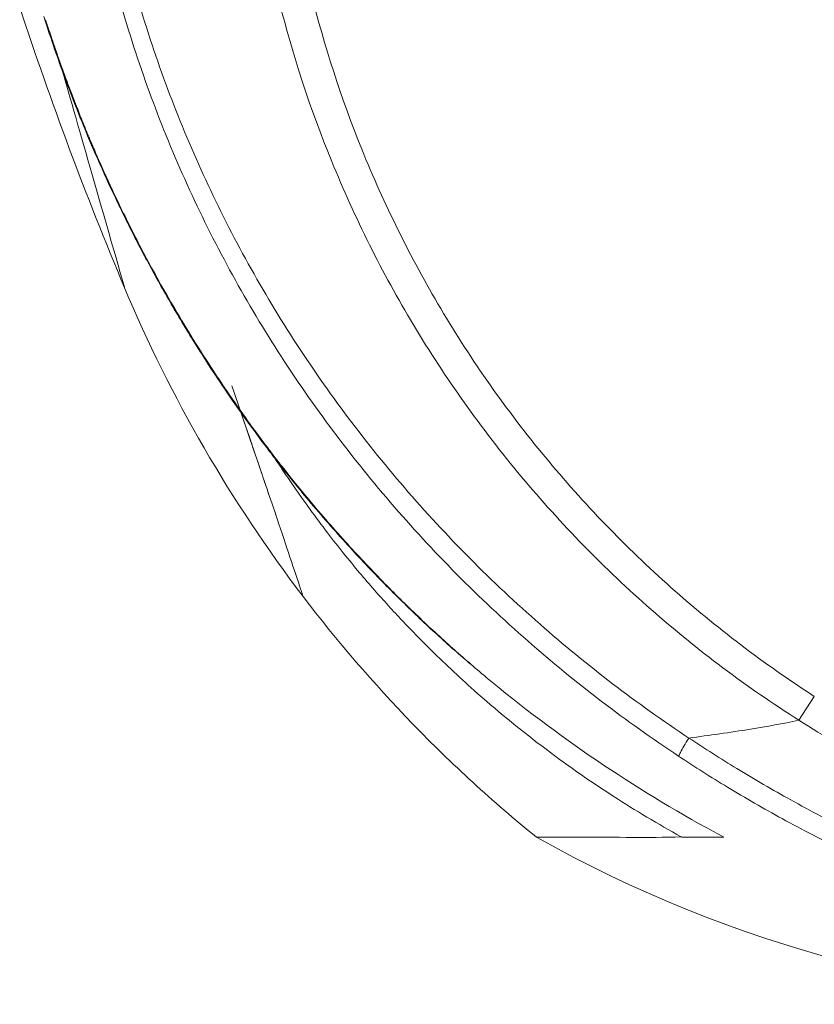
# Model space of a CAD drawing. Units: centimetres. Extents: x -7.3 to 29.3, y -13.3 to 7.8.
# Drawn here: x -3.9 to -3.4, y -2.2 to -1.6 of the extents above; entities that cross this region are included whole.
import ezdxf

# ---------------------------------------------------------------- set-up
doc = ezdxf.new("R2010")
doc.units = ezdxf.units.CM
doc.header["$MEASUREMENT"] = 0

msp = doc.modelspace()

# ---------------------------------------------------------------- linework, layer by layer
at = {"lineweight": 5}
for points, knots in [([(-3.44587, -2.04194), (-3.48142, -2.01834), (-3.51544, -1.99235), (-3.54755, -1.96419), (-3.54755, -1.96419), (-3.58059, -1.93522), (-3.61161, -1.90396), (-3.64027, -1.87066), (-3.64027, -1.87066), (-3.66867, -1.83767), (-3.69474, -1.80267), (-3.71817, -1.76598), (-3.71817, -1.76598), (-3.74124, -1.72985), (-3.76173, -1.69208), (-3.7794, -1.65301), (-3.7794, -1.65301), (-3.79687, -1.61441), (-3.81157, -1.57454), (-3.82329, -1.53387)], [0, 0, 0, 0, 0.2, 0.2, 0.2, 0.2, 0.4, 0.4, 0.4, 0.4, 0.6, 0.6, 0.6, 0.6, 0.8, 0.8, 0.8, 0.8, 1, 1, 1, 1]), ([(-3.70403, -1.53252), (-3.69502, -1.56884), (-3.68341, -1.60457), (-3.66938, -1.6393), (-3.66938, -1.6393), (-3.65418, -1.67694), (-3.63613, -1.71342), (-3.61542, -1.74833), (-3.61542, -1.74833), (-3.59432, -1.78391), (-3.57045, -1.81786), (-3.54411, -1.84975), (-3.54411, -1.84975), (-3.51779, -1.88163), (-3.48899, -1.91145), (-3.45808, -1.93892), (-3.45808, -1.93892), (-3.42737, -1.96621), (-3.39457, -1.99118), (-3.3601, -2.01345)], [0, 0, 0, 0, 0.2, 0.2, 0.2, 0.2, 0.4, 0.4, 0.4, 0.4, 0.6, 0.6, 0.6, 0.6, 0.8, 0.8, 0.8, 0.8, 1, 1, 1, 1]), ([(-3.45281, -2.05436), (-3.48886, -2.03046), (-3.52337, -2.00414), (-3.55592, -1.9756), (-3.55592, -1.9756), (-3.58942, -1.94623), (-3.62086, -1.91453), (-3.64987, -1.88073), (-3.64987, -1.88073), (-3.67863, -1.84724), (-3.70501, -1.81171), (-3.72867, -1.77445), (-3.72867, -1.77445), (-3.75197, -1.73776), (-3.77264, -1.6994), (-3.79042, -1.65973), (-3.79042, -1.65973), (-3.80797, -1.62054), (-3.82271, -1.58007), (-3.8344, -1.53879)], [0, 0, 0, 0, 0.2, 0.2, 0.2, 0.2, 0.4, 0.4, 0.4, 0.4, 0.6, 0.6, 0.6, 0.6, 0.8, 0.8, 0.8, 0.8, 1, 1, 1, 1]), ([(-3.72593, -1.53795), (-3.71654, -1.5753), (-3.70448, -1.61203), (-3.6899, -1.64772), (-3.6899, -1.64772), (-3.67415, -1.68632), (-3.65546, -1.7237), (-3.63404, -1.75946), (-3.63404, -1.75946), (-3.61222, -1.79587), (-3.58757, -1.8306), (-3.56036, -1.86319), (-3.56036, -1.86319), (-3.5332, -1.89572), (-3.5035, -1.92613), (-3.47163, -1.95408), (-3.47163, -1.95408), (-3.43997, -1.98186), (-3.40616, -2.00722), (-3.37065, -2.02976)], [0, 0, 0, 0, 0.2, 0.2, 0.2, 0.2, 0.4, 0.4, 0.4, 0.4, 0.6, 0.6, 0.6, 0.6, 0.8, 0.8, 0.8, 0.8, 1, 1, 1, 1]), ([(-3.88664, -1.54871), (-3.88422, -1.55639), (-3.88168, -1.56403), (-3.87905, -1.57164), (-3.87905, -1.57164), (-3.87626, -1.5797), (-3.87338, -1.58772), (-3.87039, -1.5957), (-3.87039, -1.5957), (-3.86728, -1.60403), (-3.86405, -1.61231), (-3.86071, -1.62055), (-3.86071, -1.62055), (-3.85722, -1.62916), (-3.8536, -1.63773), (-3.84987, -1.64625), (-3.84987, -1.64625), (-3.84597, -1.65514), (-3.84194, -1.66397), (-3.83778, -1.67274), (-3.83778, -1.67274), (-3.83345, -1.68186), (-3.82898, -1.69092), (-3.82438, -1.69991), (-3.82438, -1.69991), (-3.81959, -1.70923), (-3.81466, -1.71848), (-3.80958, -1.72765), (-3.80958, -1.72765), (-3.80432, -1.73715), (-3.79891, -1.74656), (-3.79334, -1.75588), (-3.79334, -1.75588), (-3.78758, -1.7655), (-3.78166, -1.77503), (-3.77558, -1.78445), (-3.77558, -1.78445), (-3.77147, -1.79083), (-3.76728, -1.79715), (-3.76302, -1.80342)], [0, 0, 0, 0, 0.1, 0.1, 0.1, 0.1, 0.2, 0.2, 0.2, 0.2, 0.3, 0.3, 0.3, 0.3, 0.4, 0.4, 0.4, 0.4, 0.5, 0.5, 0.5, 0.5, 0.6, 0.6, 0.6, 0.6, 0.7, 0.7, 0.7, 0.7, 0.8, 0.8, 0.8, 0.8, 0.9, 0.9, 0.9, 0.9, 1, 1, 1, 1]), ([(-3.7629, -1.8028), (-3.76801, -1.79527), (-3.77301, -1.78766), (-3.77791, -1.77998), (-3.77791, -1.77998), (-3.78239, -1.77295), (-3.78678, -1.76587), (-3.79108, -1.75873), (-3.79108, -1.75873), (-3.79503, -1.75217), (-3.7989, -1.74557), (-3.8027, -1.73893), (-3.8027, -1.73893), (-3.80619, -1.73281), (-3.80962, -1.72665), (-3.81298, -1.72046), (-3.81298, -1.72046), (-3.81609, -1.71474), (-3.81913, -1.709), (-3.82212, -1.70322), (-3.82212, -1.70322), (-3.82489, -1.69788), (-3.8276, -1.69252), (-3.83027, -1.68713), (-3.83027, -1.68713), (-3.83274, -1.68213), (-3.83516, -1.67712), (-3.83755, -1.67209), (-3.83755, -1.67209), (-3.83976, -1.66741), (-3.84194, -1.66272), (-3.84408, -1.65801), (-3.84408, -1.65801), (-3.84606, -1.65365), (-3.84801, -1.64927), (-3.84993, -1.64487), (-3.84993, -1.64487), (-3.8517, -1.64081), (-3.85345, -1.63674), (-3.85517, -1.63266), (-3.85517, -1.63266), (-3.85676, -1.62889), (-3.85832, -1.62511), (-3.85986, -1.62132), (-3.85986, -1.62132), (-3.86128, -1.61782), (-3.86268, -1.61431), (-3.86407, -1.6108), (-3.86407, -1.6108), (-3.86534, -1.60755), (-3.8666, -1.6043), (-3.86784, -1.60104), (-3.86784, -1.60104), (-3.86899, -1.59803), (-3.87012, -1.59501), (-3.87124, -1.59199), (-3.87124, -1.59199), (-3.87227, -1.58921), (-3.87328, -1.58643), (-3.87428, -1.58364), (-3.87428, -1.58364), (-3.87521, -1.58108), (-3.87612, -1.57851), (-3.87702, -1.57594), (-3.87702, -1.57594), (-3.87784, -1.57359), (-3.87866, -1.57123), (-3.87946, -1.56887), (-3.87946, -1.56887), (-3.8802, -1.56671), (-3.88094, -1.56454), (-3.88166, -1.56237), (-3.88166, -1.56237), (-3.88233, -1.56038), (-3.88299, -1.55838), (-3.88364, -1.55639), (-3.88364, -1.55639), (-3.88424, -1.55454), (-3.88484, -1.5527), (-3.88543, -1.55085)], [0, 0, 0, 0, 0.05, 0.05, 0.05, 0.05, 0.1, 0.1, 0.1, 0.1, 0.15, 0.15, 0.15, 0.15, 0.2, 0.2, 0.2, 0.2, 0.25, 0.25, 0.25, 0.25, 0.3, 0.3, 0.3, 0.3, 0.35, 0.35, 0.35, 0.35, 0.4, 0.4, 0.4, 0.4, 0.45, 0.45, 0.45, 0.45, 0.5, 0.5, 0.5, 0.5, 0.55, 0.55, 0.55, 0.55, 0.6, 0.6, 0.6, 0.6, 0.65, 0.65, 0.65, 0.65, 0.7, 0.7, 0.7, 0.7, 0.75, 0.75, 0.75, 0.75, 0.8, 0.8, 0.8, 0.8, 0.85, 0.85, 0.85, 0.85, 0.9, 0.9, 0.9, 0.9, 0.95, 0.95, 0.95, 0.95, 1, 1, 1, 1]), ([(-3.87442, -1.58445), (-3.86837, -1.60543), (-3.86212, -1.62713), (-3.85338, -1.65765), (-3.85338, -1.65765), (-3.8439, -1.69072), (-3.8315, -1.73415), (-3.8315, -1.73415)], [0, 0, 0, 0, 0.5, 0.5, 0.5, 0.5, 1, 1, 1, 1]), ([(-3.76302, -1.80342), (-3.76302, -1.80342), (-3.76306, -1.80335), (-3.76306, -1.80335), (-3.76306, -1.80335), (-3.76306, -1.80335), (-3.76304, -1.80312), (-3.76304, -1.80312), (-3.76304, -1.80312), (-3.76304, -1.80312), (-3.7629, -1.8028), (-3.7629, -1.8028)], [0, 0, 0, 0, 0.333333, 0.333333, 0.333333, 0.333333, 0.666667, 0.666667, 0.666667, 0.666667, 1, 1, 1, 1]), ([(-3.76302, -1.80342), (-3.75807, -1.81073), (-3.753, -1.81797), (-3.74784, -1.82513), (-3.74784, -1.82513), (-3.74253, -1.83251), (-3.73711, -1.83982), (-3.73158, -1.84704)], [0, 0, 0, 0, 0.5, 0.5, 0.5, 0.5, 1, 1, 1, 1]), ([(-3.73158, -1.84704), (-3.73259, -1.84572), (-3.7336, -1.8444), (-3.7346, -1.84307), (-3.7346, -1.84307), (-3.74439, -1.83013), (-3.75384, -1.81693), (-3.76294, -1.8035)], [0, 0, 0, 0, 0.5, 0.5, 0.5, 0.5, 1, 1, 1, 1]), ([(-3.75812, -1.80115), (-3.75096, -1.82214), (-3.74322, -1.84496), (-3.7367, -1.86413), (-3.7367, -1.86413), (-3.73204, -1.87782), (-3.72801, -1.88965), (-3.72151, -1.90912), (-3.72151, -1.90912), (-3.71632, -1.92468), (-3.70954, -1.94511), (-3.70954, -1.94511), (-3.70954, -1.94511), (-3.70954, -1.94511), (-3.71632, -1.92468), (-3.72151, -1.90912), (-3.72151, -1.90912), (-3.72801, -1.88965), (-3.73204, -1.87782), (-3.7367, -1.86414), (-3.7367, -1.86414), (-3.74322, -1.84496), (-3.75096, -1.82214), (-3.75812, -1.80115)], [0, 0, 0, 0, 0.166667, 0.166667, 0.166667, 0.166667, 0.333333, 0.333333, 0.333333, 0.333333, 0.5, 0.5, 0.5, 0.5, 0.666667, 0.666667, 0.666667, 0.666667, 0.833333, 0.833333, 0.833333, 0.833333, 1, 1, 1, 1]), ([(-3.73157, -1.84705), (-3.73157, -1.84705), (-3.73158, -1.84704), (-3.73158, -1.84704), (-3.73158, -1.84704), (-3.73157, -1.84705), (-3.73157, -1.84705)], [0, 0, 0, 0, 1, 1, 1, 1.000014, 1.000014, 1.000014, 1.000014]), ([(-3.5846, -2.00016), (-3.59232, -1.99376), (-3.59997, -1.98726), (-3.60749, -1.98062), (-3.60749, -1.98062), (-3.61548, -1.97356), (-3.62333, -1.96633), (-3.63105, -1.95897), (-3.63105, -1.95897), (-3.6393, -1.95112), (-3.64741, -1.94312), (-3.65538, -1.93499), (-3.65538, -1.93499), (-3.66399, -1.92619), (-3.67243, -1.91722), (-3.6807, -1.9081), (-3.6807, -1.9081), (-3.68972, -1.89815), (-3.69853, -1.88801), (-3.70712, -1.87769), (-3.70712, -1.87769), (-3.71548, -1.86764), (-3.72363, -1.85743), (-3.73157, -1.84705)], [0, 0, 0, 0, 0.166667, 0.166667, 0.166667, 0.166667, 0.333333, 0.333333, 0.333333, 0.333333, 0.5, 0.5, 0.5, 0.5, 0.666667, 0.666667, 0.666667, 0.666667, 0.833333, 0.833333, 0.833333, 0.833333, 1, 1, 1, 1]), ([(-3.73157, -1.84705), (-3.73091, -1.84792), (-3.73025, -1.8488), (-3.7296, -1.84968), (-3.7296, -1.84968), (-3.7286, -1.85106), (-3.72761, -1.85245), (-3.72665, -1.85386), (-3.72665, -1.85386), (-3.72596, -1.85485), (-3.72529, -1.85586), (-3.72462, -1.85686)], [0, 0, 0, 0, 0.333333, 0.333333, 0.333333, 0.333333, 0.666667, 0.666667, 0.666667, 0.666667, 1, 1, 1, 1]), ([(-3.6236, -1.98026), (-3.62666, -1.97723), (-3.62968, -1.97416), (-3.63269, -1.97108), (-3.63269, -1.97108), (-3.63574, -1.96795), (-3.63876, -1.9648), (-3.64176, -1.96163), (-3.64176, -1.96163), (-3.64489, -1.95831), (-3.648, -1.95496), (-3.65107, -1.95159), (-3.65107, -1.95159), (-3.65432, -1.94801), (-3.65755, -1.9444), (-3.66074, -1.94076), (-3.66074, -1.94076), (-3.66415, -1.93686), (-3.66753, -1.93293), (-3.67086, -1.92896), (-3.67086, -1.92896), (-3.67447, -1.92468), (-3.67802, -1.92035), (-3.68153, -1.91599), (-3.68153, -1.91599), (-3.68534, -1.91124), (-3.6891, -1.90646), (-3.6928, -1.90162), (-3.6928, -1.90162), (-3.69683, -1.89635), (-3.7008, -1.89103), (-3.7047, -1.88566), (-3.7047, -1.88566), (-3.70896, -1.87979), (-3.71313, -1.87387), (-3.71722, -1.86788), (-3.71722, -1.86788), (-3.71972, -1.86423), (-3.72219, -1.86056), (-3.72462, -1.85686)], [0, 0, 0, 0, 0.1, 0.1, 0.1, 0.1, 0.2, 0.2, 0.2, 0.2, 0.3, 0.3, 0.3, 0.3, 0.4, 0.4, 0.4, 0.4, 0.5, 0.5, 0.5, 0.5, 0.6, 0.6, 0.6, 0.6, 0.7, 0.7, 0.7, 0.7, 0.8, 0.8, 0.8, 0.8, 0.9, 0.9, 0.9, 0.9, 1, 1, 1, 1]), ([(-3.5846, -2.00016), (-3.59233, -1.99373), (-3.59991, -1.98713), (-3.60741, -1.98042), (-3.60741, -1.98042), (-3.61536, -1.97331), (-3.62322, -1.96609), (-3.63094, -1.95873), (-3.63094, -1.95873), (-3.6392, -1.95087), (-3.6473, -1.94285), (-3.65525, -1.93468), (-3.65525, -1.93468), (-3.66386, -1.92586), (-3.6723, -1.91687), (-3.68057, -1.90772), (-3.68057, -1.90772), (-3.68959, -1.89774), (-3.6984, -1.88757), (-3.70699, -1.87722), (-3.70699, -1.87722), (-3.71272, -1.87032), (-3.71835, -1.86334), (-3.72389, -1.85628)], [0, 0, 0, 0, 0.166667, 0.166667, 0.166667, 0.166667, 0.333333, 0.333333, 0.333333, 0.333333, 0.5, 0.5, 0.5, 0.5, 0.666667, 0.666667, 0.666667, 0.666667, 0.833333, 0.833333, 0.833333, 0.833333, 1, 1, 1, 1]), ([(-3.70954, -1.94511), (-3.68635, -1.97557), (-3.66135, -2.00465), (-3.6347, -2.03215), (-3.6347, -2.03215), (-3.60805, -2.05965), (-3.57975, -2.08556), (-3.55002, -2.1097)], [0, 0, 0, 0, 0.5, 0.5, 0.5, 0.5, 1, 1, 1, 1]), ([(-3.58462, -2.00022), (-3.56037, -2.02041), (-3.53511, -2.03941), (-3.50898, -2.05714), (-3.50898, -2.05714), (-3.48296, -2.07479), (-3.45608, -2.09118), (-3.42847, -2.10618)], [0, 0, 0, 0, 0.5, 0.5, 0.5, 0.5, 1, 1, 1, 1]), ([(-3.45106, -2.10947), (-3.46686, -2.10076), (-3.48235, -2.09151), (-3.49751, -2.08172), (-3.49751, -2.08172), (-3.53095, -2.06011), (-3.56282, -2.03587), (-3.5926, -2.00939)], [0, 0, 0, 0, 0.5, 0.5, 0.5, 0.5, 1, 1, 1, 1]), ([(-3.3601, -2.01345), (-3.3601, -2.01345), (-3.37065, -2.02976), (-3.37065, -2.02976), (-3.37065, -2.02976), (-3.3601, -2.01345), (-3.3601, -2.01345)], [0, 0, 0, 0, 1, 1, 1, 1.019425, 1.019425, 1.019425, 1.019425]), ([(-3.37065, -2.02976), (-3.38159, -2.03212), (-3.39262, -2.03407), (-3.40368, -2.03585), (-3.40368, -2.03585), (-3.41771, -2.03811), (-3.43178, -2.0401), (-3.44587, -2.04194)], [0, 0, 0, 0, 0.5, 0.5, 0.5, 0.5, 1, 1, 1, 1]), ([(-3.37065, -2.02976), (-3.33615, -2.05156), (-3.30045, -2.07149), (-3.2638, -2.08947), (-3.2638, -2.08947), (-3.2311, -2.10551), (-3.19765, -2.12), (-3.1636, -2.13288), (-3.1636, -2.13288), (-3.13303, -2.14444), (-3.10197, -2.15471), (-3.07053, -2.16365), (-3.07053, -2.16365), (-3.0422, -2.17171), (-3.01356, -2.17869), (-2.98469, -2.18458), (-2.98469, -2.18458), (-2.9586, -2.18991), (-2.93233, -2.19435), (-2.90594, -2.19787), (-2.90594, -2.19787), (-2.88196, -2.20107), (-2.85788, -2.20351), (-2.83375, -2.20513)], [0, 0, 0, 0, 0.166667, 0.166667, 0.166667, 0.166667, 0.333333, 0.333333, 0.333333, 0.333333, 0.5, 0.5, 0.5, 0.5, 0.666667, 0.666667, 0.666667, 0.666667, 0.833333, 0.833333, 0.833333, 0.833333, 1, 1, 1, 1]), ([(-3.45281, -2.05436), (-3.45252, -2.05346), (-3.45208, -2.05262), (-3.45163, -2.05179), (-3.45163, -2.05179), (-3.45086, -2.05035), (-3.45006, -2.04893), (-3.44924, -2.04752), (-3.44924, -2.04752), (-3.44815, -2.04564), (-3.44702, -2.04379), (-3.44587, -2.04194)], [0, 0, 0, 0, 0.333333, 0.333333, 0.333333, 0.333333, 0.666667, 0.666667, 0.666667, 0.666667, 1, 1, 1, 1]), ([(-2.87488, -2.21864), (-2.90031, -2.21785), (-2.92573, -2.2162), (-2.95106, -2.21373), (-2.95106, -2.21373), (-2.9783, -2.21108), (-3.00545, -2.20747), (-3.03243, -2.20291), (-3.03243, -2.20291), (-3.05818, -2.19856), (-3.08378, -2.19334), (-3.10917, -2.18724), (-3.10917, -2.18724), (-3.1317, -2.18182), (-3.15406, -2.17571), (-3.17621, -2.16889), (-3.17621, -2.16889), (-3.19616, -2.16276), (-3.21594, -2.15605), (-3.2355, -2.14876), (-3.2355, -2.14876), (-3.25323, -2.14216), (-3.27078, -2.13509), (-3.28813, -2.12755), (-3.28813, -2.12755), (-3.30386, -2.12072), (-3.31943, -2.11349), (-3.33481, -2.10588), (-3.33481, -2.10588), (-3.34877, -2.09897), (-3.36258, -2.09175), (-3.37621, -2.08421), (-3.37621, -2.08421), (-3.38863, -2.07735), (-3.40089, -2.07023), (-3.41301, -2.06285), (-3.41301, -2.06285), (-3.4241, -2.05609), (-3.43505, -2.04912), (-3.44587, -2.04194)], [0, 0, 0, 0, 0.1, 0.1, 0.1, 0.1, 0.2, 0.2, 0.2, 0.2, 0.3, 0.3, 0.3, 0.3, 0.4, 0.4, 0.4, 0.4, 0.5, 0.5, 0.5, 0.5, 0.6, 0.6, 0.6, 0.6, 0.7, 0.7, 0.7, 0.7, 0.8, 0.8, 0.8, 0.8, 0.9, 0.9, 0.9, 0.9, 1, 1, 1, 1]), ([(-2.87433, -2.22398), (-2.89988, -2.22398), (-2.92544, -2.22312), (-2.95094, -2.22137), (-2.95094, -2.22137), (-2.97843, -2.21949), (-3.00585, -2.21658), (-3.03312, -2.21263), (-3.03312, -2.21263), (-3.05919, -2.20886), (-3.08513, -2.20414), (-3.11086, -2.19845), (-3.11086, -2.19845), (-3.13372, -2.1934), (-3.15642, -2.18759), (-3.17889, -2.18103), (-3.17889, -2.18103), (-3.19917, -2.1751), (-3.21926, -2.16856), (-3.23913, -2.16141), (-3.23913, -2.16141), (-3.25715, -2.15492), (-3.27499, -2.14793), (-3.29262, -2.14044), (-3.29262, -2.14044), (-3.30861, -2.13364), (-3.32443, -2.12643), (-3.34005, -2.11881), (-3.34005, -2.11881), (-3.35424, -2.11189), (-3.36827, -2.10463), (-3.38211, -2.09705), (-3.38211, -2.09705), (-3.39472, -2.09014), (-3.40718, -2.08295), (-3.41947, -2.0755), (-3.41947, -2.0755), (-3.43073, -2.06868), (-3.44184, -2.06163), (-3.45281, -2.05436)], [0, 0, 0, 0, 0.1, 0.1, 0.1, 0.1, 0.2, 0.2, 0.2, 0.2, 0.3, 0.3, 0.3, 0.3, 0.4, 0.4, 0.4, 0.4, 0.5, 0.5, 0.5, 0.5, 0.6, 0.6, 0.6, 0.6, 0.7, 0.7, 0.7, 0.7, 0.8, 0.8, 0.8, 0.8, 0.9, 0.9, 0.9, 0.9, 1, 1, 1, 1]), ([(-3.55002, -2.1097), (-3.55002, -2.1097), (-3.53654, -2.10968), (-3.52514, -2.10969), (-3.52514, -2.10969), (-3.49111, -2.10974), (-3.47561, -2.11013), (-3.45086, -2.10957)], [0, 0, 0, 0, 0.5, 0.5, 0.5, 0.5, 1, 1, 1, 1]), ([(-3.45068, -2.10968), (-3.45068, -2.10968), (-3.42197, -2.10968), (-3.42197, -2.10968), (-3.42197, -2.10968), (-3.45068, -2.10968), (-3.45068, -2.10968)], [0, 0, 0, 0, 1, 1, 1, 1.02871, 1.02871, 1.02871, 1.02871])]:
    msp.add_open_spline(points, degree=3, knots=knots, dxfattribs=at)
for points in [[(-3.90317, -1.54216), (-3.88188, -1.60708), (-3.85796, -1.67115), (-3.8315, -1.73415)], [(-3.8315, -1.73415), (-3.79997, -1.80924), (-3.75888, -1.88031), (-3.70954, -1.94511)], [(-3.7345, -1.8425), (-3.7443, -1.82951), (-3.75378, -1.81627), (-3.7629, -1.8028)], [(-3.75197, -1.81921), (-3.75206, -1.81895), (-3.75214, -1.81869), (-3.75223, -1.81843)], [(-3.74137, -1.85038), (-3.74478, -1.84035), (-3.74838, -1.82975), (-3.75197, -1.81921)], [(-3.73125, -1.84677), (-3.73233, -1.84535), (-3.73342, -1.84392), (-3.7345, -1.8425)], [(-3.73766, -1.86129), (-3.73886, -1.85776), (-3.7401, -1.85411), (-3.74137, -1.85038)], [(-3.72389, -1.85628), (-3.72636, -1.85313), (-3.72881, -1.84996), (-3.73125, -1.84677)], [(-3.5926, -2.00939), (-3.60325, -1.99992), (-3.61364, -1.99016), (-3.62373, -1.98013)], [(-3.3601, -2.01345), (-3.3601, -2.01345), (-3.3601, -2.01345), (-3.3601, -2.01345)], [(-3.42847, -2.10618), (-3.42631, -2.10736), (-3.42414, -2.10852), (-3.42197, -2.10968)], [(-3.55002, -2.1097), (-3.41691, -2.18462), (-3.26674, -2.22398), (-3.11399, -2.22398)], [(-3.42197, -2.10968), (-3.42197, -2.10968), (-3.42197, -2.10968), (-3.42197, -2.10968)]]:
    msp.add_open_spline(points, degree=3, dxfattribs=at)

doc.saveas('drawing.dxf')
